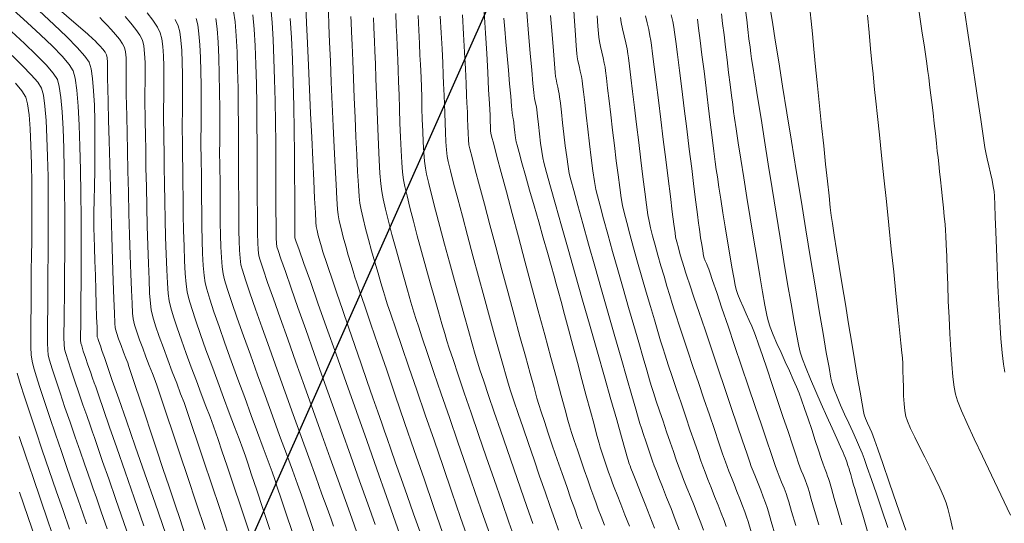
# Model space of a CAD drawing. Units: feet. Extents: x 3986 to 54136, y 4124 to 54122.
# Drawn here: x 47581 to 47691, y 49816 to 49872 of the extents above; entities that cross this region are included whole.
import ezdxf

# ---------------------------------------------------------------- set-up
doc = ezdxf.new("R2010")
doc.units = ezdxf.units.FT
doc.header["$MEASUREMENT"] = 0
for name, color, linetype, lineweight in [('C-CONT-MJR-E', 24, 'CONTINUOUS', 9), ('C-CONT-MNR-E', 25, 'CONTINUOUS', 0), ('Z-XREF', 7, 'CONTINUOUS', 25)]:
    doc.layers.add(name, color=color, linetype=linetype, lineweight=lineweight)
doc.layers.add('C-DEQ-MXZONE-P', color=153, linetype='CONTINUOUS')

# ---------------------------------------------------------------- blocks, each defined once
blk = doc.blocks.new('DRAINFIELD-MSTR_1')
at = {"layer": 'C-CONT-MJR-E', "color": 24, "linetype": 'Continuous', "lineweight": 9, "flags": 128}
for points, elevation in [([(47588.4, 49815.76), (47587.98, 49816.95), (47587.47, 49818.42), (47586.88, 49820.1), (47586.25, 49821.93), (47585.59, 49823.84), (47584.92, 49825.77), (47584.29, 49827.64), (47583.7, 49829.4), (47583.18, 49830.97), (47582.76, 49832.29), (47582.46, 49833.3), (47582.31, 49833.93), (47582.23, 49834.63), (47582.18, 49835.5), (47582.16, 49836.49), (47582.16, 49837.55), (47582.18, 49838.63), (47582.2, 49839.7), (47582.22, 49840.69), (47582.23, 49841.57), (47582.22, 49842.29), (47582.22, 49842.97), (47582.23, 49844.11), (47582.25, 49845.62), (47582.27, 49847.43), (47582.29, 49849.45), (47582.29, 49851.6), (47582.28, 49853.8), (47582.25, 49855.97), (47582.19, 49858.02), (47582.11, 49859.88), (47581.98, 49861.45), (47581.81, 49862.67), (47581.6, 49863.44), (47581.17, 49864.12), (47580.45, 49864.97)], 4625), ([(47599.35, 49814.7), (47598.85, 49816.22), (47598.26, 49817.97), (47597.62, 49819.89), (47596.94, 49821.92), (47596.25, 49823.98), (47595.58, 49826), (47594.94, 49827.93), (47594.35, 49829.69), (47593.84, 49831.22), (47593.43, 49832.45), (47593.14, 49833.31), (47593, 49833.73), (47592.8, 49834.26), (47592.54, 49834.94), (47592.25, 49835.68), (47591.98, 49836.43), (47591.75, 49837.11), (47591.61, 49837.65), (47591.57, 49838.16), (47591.52, 49839.27), (47591.46, 49840.89), (47591.39, 49842.91), (47591.31, 49845.26), (47591.23, 49847.84), (47591.15, 49850.55), (47591.07, 49853.3), (47591, 49856), (47590.93, 49858.55), (47590.86, 49860.87), (47590.81, 49862.85), (47590.77, 49864.42), (47590.74, 49865.46), (47590.73, 49865.9), (47590.73, 49866.29), (47590.73, 49866.8), (47590.73, 49867.34), (47590.71, 49867.82), (47590.64, 49868.16), (47590.48, 49868.45), (47590.22, 49868.79), (47589.9, 49869.15), (47589.6, 49869.47), (47589.36, 49869.72), (47589.1, 49869.95), (47588.54, 49870.45), (47587.73, 49871.16), (47586.73, 49872.02), (47585.61, 49873)], 4630), ([(47611.38, 49814.89), (47610.71, 49816.87), (47610.15, 49818.54), (47609.71, 49819.84), (47609.42, 49820.69), (47609.12, 49821.54), (47608.69, 49822.74), (47608.14, 49824.23), (47607.5, 49825.95), (47606.8, 49827.85), (47606.07, 49829.85), (47605.31, 49831.91), (47604.57, 49833.96), (47603.86, 49835.94), (47603.2, 49837.78), (47602.63, 49839.44), (47602.16, 49840.85), (47601.82, 49841.95), (47601.64, 49842.68), (47601.53, 49843.51), (47601.44, 49844.61), (47601.37, 49845.94), (47601.32, 49847.42), (47601.29, 49848.99), (47601.27, 49850.59), (47601.25, 49852.17), (47601.24, 49853.65), (47601.23, 49854.99), (47601.21, 49856.11), (47601.19, 49856.95), (47601.18, 49857.74), (47601.18, 49858.81), (47601.19, 49860.09), (47601.19, 49861.55), (47601.2, 49863.11), (47601.19, 49864.72), (47601.17, 49866.32), (47601.13, 49867.86), (47601.06, 49869.27), (47600.96, 49870.51), (47600.82, 49871.51), (47600.63, 49872.22)], 4635), ([(47623.82, 49813.39), (47622.92, 49815.94), (47621.91, 49818.79), (47620.83, 49821.85), (47619.7, 49825.05), (47618.54, 49828.3), (47617.39, 49831.55), (47616.28, 49834.7), (47615.22, 49837.68), (47614.25, 49840.42), (47613.4, 49842.83), (47612.68, 49844.84), (47612.14, 49846.38), (47611.79, 49847.36), (47611.67, 49847.71), (47611.66, 49847.86), (47611.66, 49848.01), (47611.66, 49848.34), (47611.66, 49849.26), (47611.66, 49850.69), (47611.65, 49852.53), (47611.64, 49854.71), (47611.62, 49857.13), (47611.58, 49859.72), (47611.54, 49862.4), (47611.47, 49865.07), (47611.39, 49867.65), (47611.29, 49870.06), (47611.16, 49872.21)], 4640), ([(47636.31, 49813.85), (47635.58, 49815.94), (47634.78, 49818.25), (47633.93, 49820.71), (47633.06, 49823.22), (47632.2, 49825.73), (47631.36, 49828.15), (47630.59, 49830.4), (47629.91, 49832.41), (47629.34, 49834.09), (47628.91, 49835.38), (47628.65, 49836.2), (47628.41, 49837), (47628.08, 49838.1), (47627.7, 49839.45), (47627.26, 49840.99), (47626.79, 49842.66), (47626.3, 49844.41), (47625.82, 49846.19), (47625.35, 49847.93), (47624.91, 49849.58), (47624.52, 49851.09), (47624.2, 49852.4), (47623.95, 49853.45), (47623.81, 49854.2), (47623.71, 49855.03), (47623.62, 49856.14), (47623.54, 49857.46), (47623.47, 49858.94), (47623.41, 49860.51), (47623.36, 49862.11), (47623.31, 49863.68), (47623.26, 49865.15), (47623.22, 49866.46), (47623.17, 49867.56), (47623.13, 49868.37), (47623.09, 49869.17), (47623.05, 49870.2), (47623, 49871.41), (47622.94, 49872.76)], 4645), ([(47649.06, 49815.47), (47648.55, 49816.75), (47648.08, 49817.96), (47647.66, 49819), (47647.35, 49819.8), (47647.16, 49820.28), (47646.97, 49820.83), (47646.72, 49821.53), (47646.45, 49822.3), (47646.19, 49823.07), (47645.95, 49823.77), (47645.78, 49824.32), (47645.65, 49824.77), (47645.41, 49825.63), (47645.09, 49826.84), (47644.69, 49828.33), (47644.23, 49830.03), (47643.74, 49831.86), (47643.23, 49833.76), (47642.73, 49835.66), (47642.24, 49837.48), (47641.79, 49839.15), (47641.41, 49840.6), (47641.09, 49841.77), (47640.87, 49842.57), (47640.63, 49843.42), (47640.3, 49844.61), (47639.88, 49846.07), (47639.41, 49847.72), (47638.91, 49849.48), (47638.4, 49851.28), (47637.9, 49853.03), (47637.44, 49854.66), (47637.04, 49856.09), (47636.71, 49857.25), (47636.49, 49858.05), (47636.39, 49858.43), (47636.32, 49858.87), (47636.24, 49859.47), (47636.17, 49860.1), (47636.12, 49860.6), (47636.09, 49860.85), (47636.05, 49861.01), (47636.01, 49861.21), (47635.98, 49861.37), (47635.95, 49861.66), (47635.88, 49862.42), (47635.78, 49863.53), (47635.66, 49864.9), (47635.53, 49866.43), (47635.39, 49868.03), (47635.25, 49869.6), (47635.12, 49871.03), (47635.02, 49872.24)], 4650), ([(47662.63, 49814.85), (47662.3, 49815.99), (47662.14, 49816.51), (47661.94, 49817.07), (47661.68, 49817.75), (47661.38, 49818.53), (47661.06, 49819.34), (47660.73, 49820.16), (47660.43, 49820.93), (47660.16, 49821.62), (47659.95, 49822.17), (47659.77, 49822.68), (47659.46, 49823.58), (47659.04, 49824.8), (47658.54, 49826.27), (47657.98, 49827.93), (47657.37, 49829.71), (47656.75, 49831.53), (47656.14, 49833.33), (47655.57, 49835.05), (47655.04, 49836.61), (47654.6, 49837.94), (47654.26, 49838.97), (47654.04, 49839.65), (47653.82, 49840.37), (47653.55, 49841.26), (47653.24, 49842.3), (47652.91, 49843.42), (47652.56, 49844.59), (47652.23, 49845.76), (47651.91, 49846.88), (47651.64, 49847.92), (47651.41, 49848.83), (47651.24, 49849.56), (47651.12, 49850.27), (47650.96, 49851.39), (47650.77, 49852.84), (47650.55, 49854.53), (47650.32, 49856.4), (47650.08, 49858.37), (47649.84, 49860.35), (47649.61, 49862.27), (47649.4, 49864.06), (47649.21, 49865.62), (47649.06, 49866.9), (47648.95, 49867.81), (47648.88, 49868.27), (47648.78, 49868.82), (47648.63, 49869.51), (47648.46, 49870.29), (47648.28, 49871.06), (47648.14, 49871.75), (47648.04, 49872.31)], 4655), ([(47675.73, 49814.64), (47675.11, 49816.7), (47674.64, 49818.27), (47674.33, 49819.29), (47674.21, 49819.69), (47674.09, 49820.1), (47673.93, 49820.66), (47673.77, 49821.24), (47673.64, 49821.69), (47673.58, 49821.88), (47673.54, 49821.99), (47673.5, 49822.09), (47673.44, 49822.27), (47673.32, 49822.66), (47673.17, 49823.09), (47673.05, 49823.42), (47672.93, 49823.7), (47672.64, 49824.35), (47672.21, 49825.28), (47671.69, 49826.44), (47671.1, 49827.75), (47670.48, 49829.14), (47669.86, 49830.55), (47669.28, 49831.9), (47668.78, 49833.12), (47668.38, 49834.15), (47668.12, 49834.92), (47667.96, 49835.59), (47667.73, 49836.76), (47667.45, 49838.35), (47667.11, 49840.31), (47666.72, 49842.57), (47666.31, 49845.06), (47665.88, 49847.7), (47665.43, 49850.45), (47664.99, 49853.22), (47664.55, 49855.95), (47664.13, 49858.57), (47663.75, 49861.02), (47663.4, 49863.22), (47663.1, 49865.12), (47662.87, 49866.64), (47662.7, 49867.72), (47662.61, 49868.29), (47662.52, 49869.02), (47662.4, 49869.93), (47662.28, 49870.97), (47662.15, 49872.07), (47662.02, 49873.15)], 4660), ([(47690.98, 49832.68), (47690.82, 49833.57), (47690.68, 49834.85), (47690.54, 49836.44), (47690.42, 49838.29), (47690.31, 49840.29), (47690.21, 49842.38), (47690.13, 49844.48), (47690.05, 49846.5), (47689.98, 49848.38), (47689.92, 49850.04), (47689.87, 49851.39), (47689.82, 49852.36), (47689.78, 49852.87), (47689.69, 49853.43), (47689.55, 49854.14), (47689.38, 49854.93), (47689.2, 49855.75), (47689.02, 49856.53), (47688.87, 49857.24), (47688.76, 49857.8), (47688.68, 49858.31), (47688.52, 49859.38), (47688.29, 49860.93), (47688, 49862.87), (47687.66, 49865.15), (47687.29, 49867.66), (47686.89, 49870.34), (47686.48, 49873.11)], 4665)]:
    blk.add_lwpolyline(points, dxfattribs=dict(at, elevation=elevation))
at = {"layer": 'C-CONT-MNR-E', "color": 25, "linetype": 'Continuous', "lineweight": 0, "flags": 128}
for points, elevation in [([(47582.76, 49813.84), (47581.83, 49816.57), (47580.91, 49819.27)], 4622), ([(47584.9, 49813.69), (47584.08, 49816.07), (47583.25, 49818.51), (47582.42, 49820.94), (47581.62, 49823.29), (47580.87, 49825.52)], 4623), ([(47586.5, 49815.14), (47585.77, 49817.23), (47585.01, 49819.45), (47584.22, 49821.72), (47583.45, 49823.98), (47582.72, 49826.15), (47582.05, 49828.16), (47581.46, 49829.95), (47580.99, 49831.44), (47580.66, 49832.57)], 4624), ([(47590.7, 49815.2), (47590.04, 49817.1), (47589.5, 49818.65), (47589.11, 49819.78), (47588.88, 49820.44), (47588.59, 49821.29), (47588.18, 49822.46), (47587.69, 49823.86), (47587.14, 49825.44), (47586.57, 49827.09), (47585.99, 49828.76), (47585.45, 49830.37), (47584.96, 49831.83), (47584.56, 49833.08), (47584.27, 49834.03), (47584.13, 49834.6), (47584.06, 49835.2), (47584.03, 49835.95), (47584.02, 49836.8), (47584.02, 49837.7), (47584.04, 49838.6), (47584.06, 49839.46), (47584.07, 49840.22), (47584.07, 49840.82), (47584.07, 49841.39), (47584.08, 49842.44), (47584.09, 49843.9), (47584.11, 49845.68), (47584.12, 49847.72), (47584.13, 49849.93), (47584.12, 49852.23), (47584.1, 49854.55), (47584.05, 49856.81), (47583.98, 49858.93), (47583.88, 49860.82), (47583.75, 49862.42), (47583.58, 49863.65), (47583.37, 49864.41), (47582.95, 49865.08), (47582.23, 49865.93), (47581.26, 49866.94), (47580.1, 49868.06)], 4626), ([(47593.54, 49813.11), (47592.57, 49815.89), (47591.68, 49818.46), (47590.88, 49820.76), (47590.2, 49822.71), (47589.66, 49824.27), (47589.28, 49825.38), (47589.07, 49825.97), (47588.79, 49826.78), (47588.42, 49827.84), (47588, 49829.06), (47587.54, 49830.37), (47587.09, 49831.68), (47586.68, 49832.91), (47586.33, 49833.97), (47586.07, 49834.79), (47585.95, 49835.28), (47585.9, 49835.82), (47585.88, 49836.53), (47585.88, 49837.31), (47585.89, 49838.1), (47585.91, 49838.81), (47585.91, 49839.36), (47585.91, 49839.82), (47585.92, 49840.78), (47585.93, 49842.17), (47585.95, 49843.92), (47585.96, 49845.95), (47585.96, 49848.19), (47585.96, 49850.55), (47585.94, 49852.98), (47585.9, 49855.39), (47585.85, 49857.72), (47585.77, 49859.88), (47585.66, 49861.8), (47585.52, 49863.4), (47585.35, 49864.63), (47585.14, 49865.39), (47584.68, 49866.1), (47583.87, 49867.04), (47582.78, 49868.16), (47581.47, 49869.42), (47580, 49870.77)], 4627), ([(47594.81, 49815.54), (47593.73, 49818.65), (47592.72, 49821.56), (47591.79, 49824.22), (47590.98, 49826.56), (47590.3, 49828.51), (47589.77, 49830.03), (47589.42, 49831.05), (47589.26, 49831.5), (47589.08, 49832.03), (47588.83, 49832.74), (47588.56, 49833.53), (47588.28, 49834.33), (47588.04, 49835.05), (47587.86, 49835.62), (47587.77, 49835.95), (47587.74, 49836.27), (47587.73, 49836.69), (47587.74, 49837.15), (47587.75, 49837.57), (47587.75, 49837.9), (47587.75, 49838.31), (47587.76, 49839.29), (47587.77, 49840.77), (47587.79, 49842.66), (47587.8, 49844.88), (47587.8, 49847.34), (47587.79, 49849.96), (47587.77, 49852.65), (47587.72, 49855.32), (47587.66, 49857.9), (47587.57, 49860.3), (47587.46, 49862.43), (47587.31, 49864.2), (47587.13, 49865.54), (47586.91, 49866.36), (47586.46, 49867.06), (47585.66, 49867.99), (47584.58, 49869.11), (47583.27, 49870.38), (47581.78, 49871.75), (47580.19, 49873.18)], 4628), ([(47597.26, 49814.59), (47596.06, 49818.04), (47594.9, 49821.35), (47593.83, 49824.44), (47592.85, 49827.25), (47592, 49829.71), (47591.28, 49831.76), (47590.74, 49833.31), (47590.39, 49834.32), (47590.26, 49834.71), (47590.12, 49835.11), (47589.95, 49835.64), (47589.79, 49836.11), (47589.71, 49836.34), (47589.65, 49836.49), (47589.6, 49836.65), (47589.59, 49836.94), (47589.57, 49837.71), (47589.53, 49838.85), (47589.49, 49840.27), (47589.44, 49841.85), (47589.39, 49843.5), (47589.34, 49845.12), (47589.29, 49846.6), (47589.25, 49847.84), (47589.23, 49848.75), (47589.22, 49849.47), (47589.23, 49850.55), (47589.26, 49851.91), (47589.29, 49853.49), (47589.32, 49855.23), (47589.33, 49857.07), (47589.34, 49858.94), (47589.32, 49860.78), (47589.27, 49862.53), (47589.19, 49864.12), (47589.07, 49865.49), (47588.9, 49866.58), (47588.68, 49867.33), (47588.22, 49868.01), (47587.37, 49868.97), (47586.18, 49870.17), (47584.74, 49871.56), (47583.1, 49873.07)], 4629), ([(47601.65, 49815.1), (47600.65, 49818.09), (47599.7, 49820.93), (47598.82, 49823.56), (47598.04, 49825.9), (47597.37, 49827.89), (47596.84, 49829.47), (47596.47, 49830.57), (47596.28, 49831.12), (47596.05, 49831.77), (47595.75, 49832.55), (47595.41, 49833.44), (47595.04, 49834.39), (47594.67, 49835.36), (47594.32, 49836.31), (47594.02, 49837.21), (47593.77, 49838), (47593.62, 49838.66), (47593.55, 49839.27), (47593.48, 49840.36), (47593.41, 49841.86), (47593.34, 49843.69), (47593.27, 49845.78), (47593.21, 49848.05), (47593.14, 49850.42), (47593.08, 49852.82), (47593.02, 49855.18), (47592.97, 49857.41), (47592.93, 49859.45), (47592.89, 49861.21), (47592.86, 49862.63), (47592.83, 49863.62), (47592.82, 49864.11), (47592.82, 49864.67), (47592.83, 49865.4), (47592.84, 49866.21), (47592.84, 49867.04), (47592.81, 49867.83), (47592.75, 49868.49), (47592.64, 49868.98), (47592.42, 49869.39), (47592.07, 49869.89), (47591.63, 49870.43), (47591.15, 49870.98), (47590.67, 49871.5), (47590.23, 49871.95), (47589.89, 49872.31)], 4631), ([(47604.27, 49814.47), (47603.28, 49817.45), (47602.35, 49820.23), (47601.51, 49822.73), (47600.79, 49824.88), (47600.21, 49826.61), (47599.79, 49827.85), (47599.57, 49828.52), (47599.29, 49829.29), (47598.91, 49830.29), (47598.47, 49831.46), (47597.98, 49832.74), (47597.47, 49834.07), (47596.98, 49835.4), (47596.52, 49836.68), (47596.12, 49837.86), (47595.81, 49838.87), (47595.62, 49839.66), (47595.54, 49840.38), (47595.45, 49841.53), (47595.38, 49843.04), (47595.31, 49844.84), (47595.24, 49846.85), (47595.19, 49848.99), (47595.13, 49851.2), (47595.08, 49853.41), (47595.04, 49855.53), (47595.01, 49857.49), (47594.98, 49859.23), (47594.95, 49860.66), (47594.93, 49861.71), (47594.91, 49862.32), (47594.91, 49863.06), (47594.92, 49864), (47594.93, 49865.07), (47594.94, 49866.19), (47594.93, 49867.29), (47594.88, 49868.3), (47594.79, 49869.16), (47594.64, 49869.79), (47594.36, 49870.34), (47593.91, 49870.99), (47593.35, 49871.7), (47592.72, 49872.44)], 4632), ([(47606.53, 49814.96), (47605.63, 49817.63), (47604.82, 49820.07), (47604.11, 49822.18), (47603.53, 49823.91), (47603.1, 49825.18), (47602.85, 49825.91), (47602.58, 49826.67), (47602.2, 49827.69), (47601.74, 49828.91), (47601.22, 49830.27), (47600.67, 49831.74), (47600.1, 49833.26), (47599.54, 49834.78), (47599.01, 49836.26), (47598.53, 49837.63), (47598.12, 49838.86), (47597.82, 49839.89), (47597.63, 49840.67), (47597.52, 49841.47), (47597.43, 49842.65), (47597.36, 49844.14), (47597.29, 49845.87), (47597.23, 49847.77), (47597.19, 49849.76), (47597.15, 49851.78), (47597.11, 49853.75), (47597.08, 49855.61), (47597.06, 49857.29), (47597.04, 49858.72), (47597.02, 49859.82), (47597.01, 49860.53), (47597, 49861.28), (47597.01, 49862.22), (47597.02, 49863.31), (47597.04, 49864.48), (47597.05, 49865.7), (47597.04, 49866.9), (47597, 49868.05), (47596.93, 49869.08), (47596.81, 49869.95), (47596.64, 49870.6), (47596.31, 49871.25), (47595.81, 49872.02), (47595.17, 49872.85)], 4633), ([(47608.88, 49815.13), (47608.1, 49817.46), (47607.41, 49819.52), (47606.84, 49821.22), (47606.41, 49822.51), (47606.14, 49823.3), (47605.85, 49824.11), (47605.44, 49825.23), (47604.93, 49826.59), (47604.35, 49828.15), (47603.71, 49829.85), (47603.05, 49831.63), (47602.38, 49833.43), (47601.74, 49835.2), (47601.14, 49836.89), (47600.6, 49838.44), (47600.16, 49839.79), (47599.83, 49840.89), (47599.63, 49841.68), (47599.52, 49842.53), (47599.43, 49843.7), (47599.35, 49845.14), (47599.29, 49846.76), (47599.24, 49848.51), (47599.21, 49850.32), (47599.18, 49852.13), (47599.16, 49853.86), (47599.15, 49855.45), (47599.13, 49856.84), (47599.12, 49857.96), (47599.1, 49858.74), (47599.09, 49859.53), (47599.09, 49860.55), (47599.1, 49861.76), (47599.12, 49863.1), (47599.12, 49864.51), (47599.11, 49865.94), (47599.09, 49867.33), (47599.03, 49868.63), (47598.94, 49869.78), (47598.81, 49870.72), (47598.63, 49871.41), (47598.29, 49872.09)], 4634), ([(47613.98, 49814.31), (47613.44, 49815.91), (47613.01, 49817.19), (47612.71, 49818.08), (47612.41, 49818.93), (47611.96, 49820.17), (47611.39, 49821.74), (47610.72, 49823.58), (47609.97, 49825.63), (47609.17, 49827.82), (47608.34, 49830.09), (47607.51, 49832.39), (47606.7, 49834.63), (47605.94, 49836.77), (47605.24, 49838.74), (47604.64, 49840.48), (47604.16, 49841.93), (47603.82, 49843.02), (47603.65, 49843.69), (47603.54, 49844.48), (47603.46, 49845.51), (47603.4, 49846.71), (47603.36, 49848.02), (47603.34, 49849.4), (47603.33, 49850.78), (47603.32, 49852.1), (47603.31, 49853.31), (47603.31, 49854.35), (47603.29, 49855.16), (47603.28, 49855.94), (47603.27, 49857.11), (47603.28, 49858.58), (47603.28, 49860.28), (47603.28, 49862.13), (47603.27, 49864.06), (47603.23, 49866), (47603.18, 49867.86), (47603.1, 49869.57), (47602.98, 49871.05), (47602.83, 49872.23)], 4636), ([(47615.99, 49815.47), (47615.72, 49816.25), (47615.28, 49817.48), (47614.7, 49819.07), (47614.01, 49820.99), (47613.23, 49823.14), (47612.38, 49825.49), (47611.49, 49827.95), (47610.58, 49830.46), (47609.69, 49832.96), (47608.82, 49835.38), (47608.01, 49837.66), (47607.28, 49839.74), (47606.65, 49841.55), (47606.16, 49843.02), (47605.82, 49844.09), (47605.65, 49844.69), (47605.55, 49845.42), (47605.48, 49846.32), (47605.44, 49847.35), (47605.42, 49848.45), (47605.41, 49849.58), (47605.4, 49850.68), (47605.4, 49851.72), (47605.4, 49852.63), (47605.38, 49853.37), (47605.37, 49854.06), (47605.37, 49855.16), (47605.37, 49856.62), (47605.37, 49858.35), (47605.37, 49860.28), (47605.35, 49862.34), (47605.32, 49864.44), (47605.28, 49866.52), (47605.21, 49868.49), (47605.11, 49870.28), (47604.99, 49871.83), (47604.83, 49873.04)], 4637), ([(47618.6, 49814.78), (47618.02, 49816.39), (47617.32, 49818.36), (47616.51, 49820.61), (47615.62, 49823.08), (47614.69, 49825.7), (47613.72, 49828.4), (47612.74, 49831.13), (47611.78, 49833.81), (47610.87, 49836.37), (47610.03, 49838.76), (47609.27, 49840.9), (47608.63, 49842.73), (47608.14, 49844.19), (47607.8, 49845.2), (47607.66, 49845.7), (47607.58, 49846.36), (47607.53, 49847.19), (47607.5, 49848.14), (47607.49, 49849.12), (47607.49, 49850.07), (47607.49, 49850.91), (47607.47, 49851.58), (47607.47, 49852.12), (47607.47, 49853.13), (47607.47, 49854.54), (47607.46, 49856.26), (47607.46, 49858.23), (47607.44, 49860.37), (47607.41, 49862.61), (47607.37, 49864.87), (47607.31, 49867.07), (47607.23, 49869.14), (47607.12, 49871.01), (47606.99, 49872.61)], 4638), ([(47620.64, 49815.67), (47619.82, 49817.98), (47618.91, 49820.54), (47617.93, 49823.29), (47616.91, 49826.15), (47615.88, 49829.06), (47614.84, 49831.96), (47613.84, 49834.78), (47612.89, 49837.45), (47612.02, 49839.91), (47611.25, 49842.09), (47610.61, 49843.93), (47610.11, 49845.35), (47609.79, 49846.3), (47609.66, 49846.7), (47609.62, 49847.12), (47609.59, 49847.65), (47609.58, 49848.24), (47609.58, 49848.84), (47609.57, 49849.37), (47609.57, 49849.8), (47609.56, 49850.21), (47609.56, 49851.12), (47609.56, 49852.46), (47609.56, 49854.15), (47609.55, 49856.13), (47609.53, 49858.32), (47609.51, 49860.64), (47609.47, 49863.03), (47609.41, 49865.41), (47609.34, 49867.71), (47609.25, 49869.86), (47609.13, 49871.78), (47608.99, 49873.41)], 4639), ([(47625.67, 49814.81), (47624.94, 49816.87), (47624.23, 49818.9), (47623.55, 49820.82), (47622.93, 49822.56), (47622.39, 49824.07), (47621.97, 49825.27), (47621.68, 49826.1), (47621.38, 49826.98), (47620.94, 49828.25), (47620.39, 49829.83), (47619.76, 49831.65), (47619.08, 49833.62), (47618.38, 49835.67), (47617.67, 49837.72), (47616.99, 49839.69), (47616.37, 49841.51), (47615.82, 49843.1), (47615.39, 49844.38), (47615.09, 49845.27), (47614.95, 49845.69), (47614.81, 49846.14), (47614.64, 49846.7), (47614.46, 49847.33), (47614.29, 49847.96), (47614.15, 49848.53), (47614.06, 49848.98), (47614.02, 49849.46), (47613.96, 49850.53), (47613.88, 49852.11), (47613.78, 49854.1), (47613.67, 49856.41), (47613.55, 49858.94), (47613.43, 49861.61), (47613.3, 49864.31), (47613.18, 49866.95), (47613.07, 49869.45), (47612.96, 49871.71), (47612.88, 49873.64)], 4641), ([(47628.2, 49814.67), (47627.17, 49817.67), (47626.1, 49820.78), (47625.01, 49823.94), (47623.93, 49827.07), (47622.88, 49830.12), (47621.89, 49833.01), (47620.97, 49835.68), (47620.16, 49838.06), (47619.47, 49840.08), (47618.92, 49841.67), (47618.55, 49842.78), (47618.37, 49843.32), (47618.17, 49843.99), (47617.92, 49844.83), (47617.64, 49845.78), (47617.35, 49846.79), (47617.08, 49847.79), (47616.83, 49848.75), (47616.63, 49849.6), (47616.5, 49850.29), (47616.44, 49850.92), (47616.36, 49852.08), (47616.27, 49853.67), (47616.17, 49855.62), (47616.07, 49857.83), (47615.96, 49860.2), (47615.85, 49862.65), (47615.74, 49865.09), (47615.64, 49867.43), (47615.55, 49869.58), (47615.47, 49871.45), (47615.41, 49872.94)], 4642), ([(47631.11, 49813.8), (47630.19, 49816.46), (47629.22, 49819.27), (47628.22, 49822.17), (47627.22, 49825.08), (47626.23, 49827.94), (47625.29, 49830.69), (47624.41, 49833.25), (47623.62, 49835.56), (47622.94, 49837.55), (47622.39, 49839.16), (47622, 49840.31), (47621.8, 49840.95), (47621.57, 49841.7), (47621.28, 49842.66), (47620.96, 49843.77), (47620.61, 49844.98), (47620.25, 49846.24), (47619.9, 49847.51), (47619.58, 49848.73), (47619.3, 49849.85), (47619.08, 49850.82), (47618.94, 49851.59), (47618.85, 49852.34), (47618.77, 49853.54), (47618.67, 49855.11), (47618.58, 49856.96), (47618.48, 49859), (47618.39, 49861.16), (47618.3, 49863.35), (47618.22, 49865.49), (47618.14, 49867.48), (47618.07, 49869.26), (47618.01, 49870.73), (47617.97, 49871.82), (47617.94, 49872.43)], 4643), ([(47633.63, 49814.06), (47632.76, 49816.57), (47631.83, 49819.26), (47630.86, 49822.06), (47629.89, 49824.88), (47628.94, 49827.64), (47628.03, 49830.26), (47627.21, 49832.67), (47626.49, 49834.79), (47625.9, 49836.53), (47625.47, 49837.82), (47625.22, 49838.57), (47624.97, 49839.4), (47624.64, 49840.51), (47624.26, 49841.84), (47623.83, 49843.32), (47623.39, 49844.9), (47622.94, 49846.51), (47622.51, 49848.09), (47622.13, 49849.58), (47621.79, 49850.92), (47621.54, 49852.05), (47621.37, 49852.89), (47621.28, 49853.73), (47621.18, 49854.92), (47621.09, 49856.4), (47621.01, 49858.09), (47620.93, 49859.92), (47620.86, 49861.81), (47620.79, 49863.69), (47620.72, 49865.49), (47620.67, 49867.14), (47620.62, 49868.55), (47620.57, 49869.67), (47620.54, 49870.4), (47620.49, 49871.23), (47620.46, 49872.27)], 4644), ([(47638.24, 49815.79), (47637.59, 49817.67), (47636.88, 49819.72), (47636.13, 49821.88), (47635.37, 49824.06), (47634.63, 49826.21), (47633.94, 49828.24), (47633.31, 49830.09), (47632.77, 49831.68), (47632.35, 49832.95), (47632.07, 49833.82), (47631.82, 49834.66), (47631.48, 49835.86), (47631.06, 49837.35), (47630.57, 49839.06), (47630.05, 49840.95), (47629.5, 49842.94), (47628.94, 49844.98), (47628.39, 49847.01), (47627.87, 49848.97), (47627.39, 49850.79), (47626.97, 49852.41), (47626.63, 49853.78), (47626.38, 49854.83), (47626.25, 49855.5), (47626.16, 49856.27), (47626.08, 49857.24), (47626.01, 49858.38), (47625.96, 49859.62), (47625.91, 49860.91), (47625.87, 49862.2), (47625.84, 49863.44), (47625.8, 49864.58), (47625.77, 49865.57), (47625.73, 49866.35), (47625.69, 49867.07), (47625.64, 49868.12), (47625.59, 49869.42), (47625.52, 49870.92), (47625.44, 49872.54)], 4646), ([(47641.13, 49815.03), (47640.7, 49816.23), (47640.2, 49817.68), (47639.63, 49819.32), (47639.01, 49821.08), (47638.39, 49822.9), (47637.76, 49824.71), (47637.16, 49826.46), (47636.62, 49828.06), (47636.14, 49829.48), (47635.76, 49830.62), (47635.5, 49831.45), (47635.27, 49832.23), (47634.93, 49833.43), (47634.49, 49834.99), (47633.98, 49836.83), (47633.41, 49838.88), (47632.81, 49841.09), (47632.18, 49843.39), (47631.56, 49845.7), (47630.95, 49847.96), (47630.38, 49850.11), (47629.86, 49852.08), (47629.41, 49853.8), (47629.05, 49855.2), (47628.81, 49856.23), (47628.69, 49856.8), (47628.6, 49857.53), (47628.54, 49858.43), (47628.49, 49859.46), (47628.45, 49860.55), (47628.42, 49861.64), (47628.39, 49862.67), (47628.36, 49863.58), (47628.33, 49864.32), (47628.29, 49864.92), (47628.25, 49865.92), (47628.19, 49867.25), (47628.11, 49868.83), (47628.02, 49870.6), (47627.92, 49872.49)], 4647), ([(47643.72, 49815.18), (47643.47, 49815.86), (47643.25, 49816.46), (47642.93, 49817.38), (47642.51, 49818.55), (47642.04, 49819.91), (47641.52, 49821.38), (47640.99, 49822.92), (47640.47, 49824.44), (47639.98, 49825.88), (47639.54, 49827.18), (47639.18, 49828.26), (47638.92, 49829.07), (47638.72, 49829.78), (47638.39, 49830.97), (47637.95, 49832.56), (47637.42, 49834.49), (47636.82, 49836.68), (47636.17, 49839.06), (47635.49, 49841.57), (47634.8, 49844.14), (47634.12, 49846.69), (47633.46, 49849.15), (47632.85, 49851.45), (47632.3, 49853.52), (47631.83, 49855.29), (47631.47, 49856.69), (47631.23, 49857.65), (47631.12, 49858.1), (47631.06, 49858.67), (47631.02, 49859.39), (47630.99, 49860.19), (47630.97, 49861), (47630.95, 49861.72), (47630.92, 49862.29), (47630.9, 49862.74), (47630.86, 49863.66), (47630.8, 49864.96), (47630.72, 49866.57), (47630.62, 49868.44), (47630.51, 49870.47), (47630.38, 49872.61)], 4648), ([(47646.27, 49815.6), (47645.9, 49816.55), (47645.57, 49817.38), (47645.32, 49818.07), (47645.06, 49818.77), (47644.75, 49819.66), (47644.39, 49820.68), (47644, 49821.77), (47643.61, 49822.9), (47643.24, 49824), (47642.89, 49825.04), (47642.58, 49825.95), (47642.35, 49826.7), (47642.17, 49827.32), (47641.85, 49828.47), (47641.42, 49830.07), (47640.88, 49832.05), (47640.26, 49834.33), (47639.58, 49836.85), (47638.86, 49839.54), (47638.12, 49842.31), (47637.37, 49845.1), (47636.64, 49847.83), (47635.94, 49850.44), (47635.3, 49852.85), (47634.73, 49854.99), (47634.25, 49856.79), (47633.88, 49858.18), (47633.65, 49859.07), (47633.56, 49859.41), (47633.54, 49859.67), (47633.53, 49860), (47633.52, 49860.26), (47633.5, 49860.58), (47633.47, 49861.4), (47633.4, 49862.66), (47633.32, 49864.28), (47633.22, 49866.19), (47633.11, 49868.32), (47632.97, 49870.59), (47632.83, 49872.95)], 4649), ([(47651.85, 49815.27), (47651.34, 49816.6), (47650.81, 49817.95), (47650.3, 49819.25), (47649.84, 49820.41), (47649.47, 49821.35), (47649.21, 49821.98), (47649.11, 49822.23), (47649.06, 49822.39), (47648.99, 49822.58), (47648.94, 49822.74), (47648.84, 49823.08), (47648.58, 49824.02), (47648.16, 49825.48), (47647.62, 49827.38), (47646.97, 49829.64), (47646.25, 49832.18), (47645.47, 49834.93), (47644.65, 49837.81), (47643.82, 49840.74), (47643, 49843.64), (47642.2, 49846.44), (47641.47, 49849.05), (47640.8, 49851.41), (47640.24, 49853.42), (47639.8, 49855.02), (47639.5, 49856.12), (47639.36, 49856.65), (47639.25, 49857.34), (47639.12, 49858.27), (47638.99, 49859.32), (47638.87, 49860.37), (47638.76, 49861.3), (47638.69, 49861.99), (47638.65, 49862.33), (47638.59, 49862.6), (47638.52, 49862.94), (47638.44, 49863.29), (47638.39, 49863.56), (47638.35, 49863.95), (47638.26, 49864.94), (47638.13, 49866.43), (47637.97, 49868.33), (47637.78, 49870.52), (47637.57, 49872.91)], 4651), ([(47654.62, 49815.08), (47654.17, 49816.24), (47653.69, 49817.47), (47653.2, 49818.7), (47652.74, 49819.87), (47652.34, 49820.89), (47652.02, 49821.7), (47651.82, 49822.22), (47651.63, 49822.75), (47651.4, 49823.43), (47651.14, 49824.19), (47650.87, 49824.98), (47650.61, 49825.74), (47650.39, 49826.43), (47650.22, 49826.97), (47650.06, 49827.48), (47649.75, 49828.55), (47649.31, 49830.09), (47648.75, 49832.02), (47648.11, 49834.24), (47647.41, 49836.69), (47646.68, 49839.27), (47645.92, 49841.91), (47645.18, 49844.52), (47644.48, 49847.01), (47643.83, 49849.31), (47643.27, 49851.33), (47642.82, 49852.99), (47642.5, 49854.2), (47642.33, 49854.88), (47642.19, 49855.69), (47642.04, 49856.75), (47641.88, 49857.97), (47641.72, 49859.27), (47641.57, 49860.55), (47641.44, 49861.74), (47641.33, 49862.74), (47641.25, 49863.46), (47641.21, 49863.81), (47641.14, 49864.14), (47641.05, 49864.55), (47640.95, 49865), (47640.86, 49865.42), (47640.8, 49865.74), (47640.76, 49866.16), (47640.68, 49867.15), (47640.56, 49868.61), (47640.41, 49870.44), (47640.24, 49872.53)], 4652), ([(47657.33, 49815.04), (47657.02, 49815.86), (47656.66, 49816.79), (47656.27, 49817.78), (47655.86, 49818.79), (47655.47, 49819.78), (47655.1, 49820.71), (47654.79, 49821.53), (47654.53, 49822.2), (47654.28, 49822.91), (47653.96, 49823.82), (47653.6, 49824.88), (47653.2, 49826.03), (47652.8, 49827.21), (47652.41, 49828.38), (47652.05, 49829.47), (47651.74, 49830.43), (47651.49, 49831.2), (47651.3, 49831.84), (47650.98, 49832.91), (47650.57, 49834.31), (47650.08, 49836), (47649.53, 49837.89), (47648.95, 49839.92), (47648.34, 49842.03), (47647.74, 49844.14), (47647.16, 49846.19), (47646.63, 49848.11), (47646.15, 49849.83), (47645.76, 49851.28), (47645.47, 49852.39), (47645.3, 49853.11), (47645.15, 49853.99), (47644.97, 49855.2), (47644.78, 49856.64), (47644.59, 49858.22), (47644.4, 49859.84), (47644.22, 49861.41), (47644.05, 49862.84), (47643.92, 49864.02), (47643.82, 49864.88), (47643.77, 49865.3), (47643.68, 49865.74), (47643.55, 49866.31), (47643.42, 49866.92), (47643.3, 49867.49), (47643.21, 49867.93), (47643.18, 49868.32), (47643.11, 49869.17), (47643.02, 49870.39), (47642.91, 49871.92), (47642.78, 49873.66)], 4653), ([(47659.85, 49815.43), (47659.62, 49816.1), (47659.31, 49816.92), (47658.95, 49817.84), (47658.56, 49818.81), (47658.18, 49819.79), (47657.81, 49820.71), (47657.49, 49821.52), (47657.24, 49822.19), (47657.03, 49822.78), (47656.71, 49823.7), (47656.31, 49824.87), (47655.84, 49826.23), (47655.34, 49827.71), (47654.82, 49829.25), (47654.3, 49830.77), (47653.82, 49832.22), (47653.38, 49833.52), (47653.03, 49834.61), (47652.77, 49835.42), (47652.53, 49836.19), (47652.21, 49837.25), (47651.83, 49838.55), (47651.39, 49840.03), (47650.92, 49841.64), (47650.44, 49843.31), (47649.96, 49844.98), (47649.51, 49846.59), (47649.09, 49848.1), (47648.74, 49849.43), (47648.46, 49850.53), (47648.27, 49851.33), (47648.13, 49852.16), (47647.96, 49853.32), (47647.77, 49854.73), (47647.56, 49856.32), (47647.36, 49858.01), (47647.15, 49859.74), (47646.95, 49861.44), (47646.77, 49863.02), (47646.61, 49864.42), (47646.48, 49865.56), (47646.38, 49866.37), (47646.33, 49866.78), (47646.24, 49867.24), (47646.11, 49867.81), (47645.97, 49868.45), (47645.83, 49869.09), (47645.71, 49869.66), (47645.63, 49870.12), (47645.59, 49870.53), (47645.53, 49871.36), (47645.45, 49872.52)], 4654), ([(47665.36, 49814.38), (47664.89, 49816.01), (47664.57, 49817.1), (47664.43, 49817.58), (47664.24, 49818.11), (47663.99, 49818.76), (47663.71, 49819.49), (47663.41, 49820.25), (47663.12, 49820.98), (47662.86, 49821.63), (47662.66, 49822.15), (47662.49, 49822.65), (47662.15, 49823.63), (47661.68, 49825.03), (47661.09, 49826.76), (47660.42, 49828.73), (47659.7, 49830.86), (47658.95, 49833.08), (47658.2, 49835.29), (47657.49, 49837.41), (47656.83, 49839.37), (47656.25, 49841.08), (47655.79, 49842.46), (47655.47, 49843.41), (47655.32, 49843.88), (47655.15, 49844.4), (47654.95, 49845.08), (47654.73, 49845.82), (47654.52, 49846.57), (47654.34, 49847.25), (47654.21, 49847.79), (47654.14, 49848.26), (47654.01, 49849.23), (47653.83, 49850.62), (47653.62, 49852.34), (47653.37, 49854.32), (47653.1, 49856.47), (47652.83, 49858.7), (47652.55, 49860.94), (47652.29, 49863.1), (47652.04, 49865.09), (47651.82, 49866.83), (47651.64, 49868.25), (47651.51, 49869.25), (47651.44, 49869.75), (47651.34, 49870.29), (47651.2, 49870.97), (47651.03, 49871.73), (47650.85, 49872.51)], 4656), ([(47667.62, 49815.57), (47667.16, 49817.14), (47666.86, 49818.2), (47666.72, 49818.66), (47666.55, 49819.13), (47666.32, 49819.74), (47666.05, 49820.4), (47665.79, 49821.06), (47665.55, 49821.66), (47665.37, 49822.14), (47665.21, 49822.6), (47664.88, 49823.59), (47664.39, 49825.03), (47663.79, 49826.81), (47663.1, 49828.85), (47662.35, 49831.07), (47661.57, 49833.37), (47660.8, 49835.66), (47660.06, 49837.85), (47659.38, 49839.86), (47658.8, 49841.59), (47658.34, 49842.95), (47658.03, 49843.86), (47657.91, 49844.22), (47657.79, 49844.48), (47657.64, 49844.82), (47657.49, 49845.15), (47657.39, 49845.42), (47657.33, 49845.71), (47657.23, 49846.26), (47657.12, 49846.96), (47657, 49847.7), (47656.9, 49848.38), (47656.82, 49848.88), (47656.76, 49849.33), (47656.64, 49850.3), (47656.47, 49851.7), (47656.25, 49853.44), (47656, 49855.44), (47655.73, 49857.62), (47655.45, 49859.89), (47655.16, 49862.17), (47654.89, 49864.37), (47654.63, 49866.41), (47654.4, 49868.2), (47654.22, 49869.65), (47654.08, 49870.69), (47654, 49871.23), (47653.89, 49871.86), (47653.72, 49872.63)], 4657), ([(47670.19, 49815.62), (47669.73, 49817.24), (47669.36, 49818.51), (47669.12, 49819.36), (47669.01, 49819.73), (47668.86, 49820.14), (47668.66, 49820.65), (47668.44, 49821.21), (47668.24, 49821.72), (47668.08, 49822.12), (47667.95, 49822.51), (47667.66, 49823.36), (47667.26, 49824.57), (47666.76, 49826.06), (47666.19, 49827.74), (47665.6, 49829.51), (47664.99, 49831.3), (47664.42, 49833.01), (47663.9, 49834.55), (47663.46, 49835.84), (47663.14, 49836.78), (47662.95, 49837.29), (47662.73, 49837.82), (47662.44, 49838.47), (47662.1, 49839.21), (47661.75, 49839.98), (47661.43, 49840.72), (47661.15, 49841.38), (47660.97, 49841.92), (47660.85, 49842.42), (47660.69, 49843.28), (47660.49, 49844.44), (47660.25, 49845.81), (47660, 49847.33), (47659.75, 49848.92), (47659.49, 49850.51), (47659.26, 49852.02), (47659.05, 49853.38), (47658.88, 49854.51), (47658.75, 49855.35), (47658.64, 49856.18), (47658.48, 49857.39), (47658.29, 49858.9), (47658.08, 49860.63), (47657.85, 49862.5), (47657.61, 49864.43), (47657.38, 49866.34), (47657.15, 49868.15), (47656.95, 49869.77), (47656.78, 49871.12), (47656.65, 49872.13)], 4658), ([(47672.78, 49815.62), (47672.33, 49817.2), (47671.93, 49818.59), (47671.61, 49819.71), (47671.39, 49820.48), (47671.29, 49820.81), (47671.19, 49821.09), (47671.05, 49821.46), (47670.9, 49821.82), (47670.79, 49822.11), (47670.69, 49822.41), (47670.48, 49823.06), (47670.18, 49823.97), (47669.81, 49825.07), (47669.42, 49826.27), (47669.01, 49827.48), (47668.62, 49828.62), (47668.28, 49829.6), (47668, 49830.35), (47667.72, 49831.04), (47667.35, 49831.88), (47666.92, 49832.83), (47666.45, 49833.85), (47665.98, 49834.89), (47665.53, 49835.9), (47665.12, 49836.86), (47664.78, 49837.71), (47664.54, 49838.42), (47664.39, 49839.07), (47664.18, 49840.18), (47663.91, 49841.67), (47663.6, 49843.46), (47663.26, 49845.49), (47662.9, 49847.67), (47662.54, 49849.94), (47662.17, 49852.22), (47661.82, 49854.42), (47661.5, 49856.49), (47661.21, 49858.33), (47660.97, 49859.89), (47660.79, 49861.07), (47660.68, 49861.82), (47660.58, 49862.6), (47660.44, 49863.62), (47660.29, 49864.84), (47660.13, 49866.18), (47659.96, 49867.6), (47659.79, 49869.02), (47659.62, 49870.39), (47659.46, 49871.66), (47659.32, 49872.75)], 4659), ([(47677.93, 49815.35), (47677.26, 49817.3), (47676.63, 49819.11), (47676.07, 49820.71), (47675.61, 49822.04), (47675.26, 49823.03), (47675.04, 49823.63), (47674.76, 49824.3), (47674.4, 49825.11), (47673.99, 49826.03), (47673.54, 49827.01), (47673.08, 49828.01), (47672.64, 49829), (47672.25, 49829.92), (47671.92, 49830.74), (47671.69, 49831.42), (47671.56, 49832.02), (47671.34, 49833.2), (47671.04, 49834.89), (47670.68, 49837.03), (47670.25, 49839.53), (47669.79, 49842.34), (47669.29, 49845.39), (47668.76, 49848.6), (47668.22, 49851.9), (47667.68, 49855.22), (47667.15, 49858.5), (47666.64, 49861.67), (47666.16, 49864.65), (47665.72, 49867.38), (47665.34, 49869.78), (47665.02, 49871.79), (47664.77, 49873.33)], 4661), ([(47679.91, 49815.05), (47678.93, 49817.9), (47678.07, 49820.4), (47677.35, 49822.48), (47676.8, 49824.08), (47676.44, 49825.12), (47676.29, 49825.53), (47676.12, 49825.94), (47675.89, 49826.45), (47675.64, 49827), (47675.42, 49827.52), (47675.27, 49827.93), (47675.19, 49828.31), (47675.03, 49829.17), (47674.81, 49830.44), (47674.54, 49832.03), (47674.23, 49833.89), (47673.89, 49835.94), (47673.53, 49838.09), (47673.17, 49840.29), (47672.81, 49842.45), (47672.48, 49844.51), (47672.18, 49846.38), (47671.92, 49848.01), (47671.72, 49849.3), (47671.59, 49850.2), (47671.48, 49851.1), (47671.34, 49852.4), (47671.16, 49854.03), (47670.96, 49855.92), (47670.75, 49858), (47670.52, 49860.21), (47670.29, 49862.45), (47670.07, 49864.68), (47669.85, 49866.81), (47669.66, 49868.77), (47669.49, 49870.5), (47669.34, 49871.92), (47669.24, 49872.96)], 4662), ([(47685.18, 49815.12), (47684.87, 49816.43), (47684.61, 49817.44), (47684.41, 49818.11), (47684.12, 49818.84), (47683.71, 49819.77), (47683.2, 49820.83), (47682.63, 49821.99), (47682.04, 49823.18), (47681.45, 49824.35), (47680.92, 49825.44), (47680.46, 49826.41), (47680.12, 49827.2), (47679.93, 49827.75), (47679.82, 49828.37), (47679.74, 49829.16), (47679.68, 49830.05), (47679.65, 49831), (47679.62, 49831.96), (47679.6, 49832.86), (47679.58, 49833.66), (47679.54, 49834.3), (47679.49, 49834.86), (47679.38, 49835.92), (47679.23, 49837.43), (47679.04, 49839.3), (47678.81, 49841.48), (47678.57, 49843.89), (47678.3, 49846.45), (47678.03, 49849.11), (47677.75, 49851.78), (47677.48, 49854.41), (47677.21, 49856.91), (47676.97, 49859.22), (47676.76, 49861.26), (47676.58, 49862.97), (47676.44, 49864.28), (47676.35, 49865.11), (47676.26, 49866.02), (47676.13, 49867.28), (47675.99, 49868.84), (47675.82, 49870.63), (47675.63, 49872.58)], 4663), ([(47691.63, 49816.72), (47690.54, 49818.99), (47689.48, 49821.2), (47688.48, 49823.3), (47687.57, 49825.23), (47686.79, 49826.95), (47686.15, 49828.39), (47685.7, 49829.49), (47685.46, 49830.22), (47685.31, 49831.03), (47685.17, 49832.17), (47685.05, 49833.59), (47684.94, 49835.2), (47684.84, 49836.96), (47684.75, 49838.79), (47684.67, 49840.64), (47684.6, 49842.44), (47684.54, 49844.14), (47684.49, 49845.65), (47684.44, 49846.94), (47684.4, 49847.92), (47684.37, 49848.54), (47684.31, 49849.23), (47684.22, 49850.09), (47684.13, 49851.05), (47684.02, 49852.08), (47683.91, 49853.14), (47683.8, 49854.17), (47683.69, 49855.13), (47683.6, 49855.98), (47683.52, 49856.68), (47683.44, 49857.39), (47683.34, 49858.3), (47683.22, 49859.36), (47683.09, 49860.49), (47682.96, 49861.67), (47682.82, 49862.82), (47682.69, 49863.9), (47682.58, 49864.85), (47682.48, 49865.61), (47682.38, 49866.3), (47682.22, 49867.46), (47681.99, 49869), (47681.71, 49870.85), (47681.41, 49872.93)], 4664)]:
    blk.add_lwpolyline(points, dxfattribs=dict(at, elevation=elevation))
at = {"layer": 'C-DEQ-MXZONE-P'}
blk.add_line((47662.08, 49938.28, 4663), (47604.22, 49808.32, 4663), dxfattribs=at)

msp = doc.modelspace()

# ---------------------------------------------------------------- block references
at = {"layer": 'Z-XREF'}
msp.add_blockref('DRAINFIELD-MSTR_1', (0, 0), dxfattribs=at)

doc.saveas('drawing.dxf')
